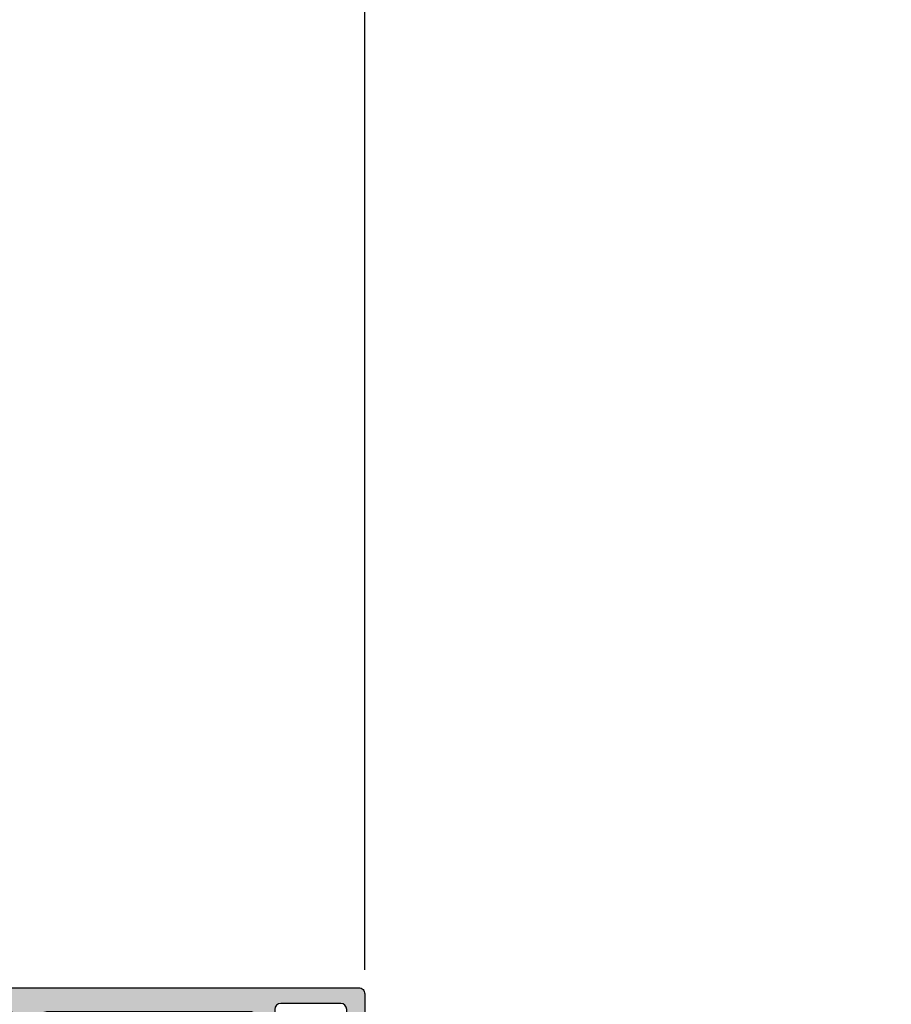
# Model space of a CAD drawing. Units: millimetres. Extents: x -555 to 3121, y 0 to 891.
# Drawn here: x 237 to 309, y 481 to 563 of the extents above; entities that cross this region are included whole.
import ezdxf

# ---------------------------------------------------------------- set-up
doc = ezdxf.new("R2010")
doc.units = ezdxf.units.MM
doc.header["$LTSCALE"] = 0.07331263174811821
doc.layers.get('DEFPOINTS').update_dxf_attribs({"color": 8})
doc.layers.add('E-Shading', color=252, linetype='Continuous')
doc.styles.add('ROMANS', font='romans.shx', dxfattribs={"width": 0.9})
doc.dimstyles.new('EAGON-inch3(기준)', dxfattribs={"dimtxt": 4, "dimasz": 5, "dimexe": 1, "dimexo": 2, "dimgap": 1.5, "dimtad": 1, "dimdec": 4, "dimlfac": 0.039370079, "dimdsep": 46, "dimlunit": 5, "dimtxsty": 'ROMANS', "dimcen": 1, "dimclrd": 5, "dimclre": 5, "dimclrt": 7, "dimazin": 2, "dimtm": 1e-09, "dimtfac": 1, "dimtdec": 4, "dimtix": 1, "dimtmove": 2, "dimatfit": 3, "dimfxl": 0, "dimfrac": 1, "dimtolj": 1, "dimtzin": 0, "dimlwd": -1, "dimlwe": -1, "dimarcsym": 0})

# ---------------------------------------------------------------- blocks, each defined once
blk = doc.blocks.new('E70 F06')
at = {"layer": 'E-Shading'}
h = blk.add_hatch(color=256, dxfattribs=at)
h.dxf.hatch_style = 1
edge = h.paths.add_edge_path(flags=16)
edge.add_arc((2914.812360466069, -142.2338455907902), 1.285676795305646, 54.06994380267503, 151.2172462164275, ccw=False)
edge.add_arc((2915.390752856911, -141.4357096455933), 0.3000000000024878, -52.831100343407286, 54.06994380245362, ccw=False)
edge.add_arc((2916.840752856912, -143.3481687954863), 2.100000000001393, 127.168899655899, 141.8079124836329)
edge.add_arc((2915.022099508964, -142.2981687954834), 0.3000000000003012, -115.90395624173061, 55.90395624164688, ccw=False)
edge.add_arc((2916.840752856911, -143.3481687954827), 2.099999999999333, 158.1920875163531, 261.8079124837151)
edge.add_arc((2916.840752856913, -145.4481687954813), 0.3000000000009007, 4.096043758080327, 175.9039562419197, ccw=False)
edge.add_arc((2916.840752856915, -143.3481687954827), 2.099999999998741, 278.192087516285, 381.807912483693)
edge.add_arc((2918.659406204861, -142.2981687954834), 0.3000000000001584, 124.09604375787069, 295.9039562421949, ccw=False)
edge.add_arc((2916.840752856921, -143.3481687954845), 2.099999999996604, 38.19208751646678, 52.83110034419953)
edge.add_arc((2918.290752856916, -141.4357096455933), 0.3000000000013223, 125.9300561975464, 232.8311003434073, ccw=False)
edge.add_arc((2918.869145247757, -142.2338455907902), 1.285676795305512, 28.782753783572616, 125.93005619732509, ccw=False)
edge.add_arc((2916.840752856911, -143.3481687956046), 3.600000000052457, -25.842412871242118, 28.78275378541713, ccw=False)
edge.add_arc((2920.350738611987, -145.0481687954834), 0.3000000000001551, 154.1575871274866, 270)
edge.add_line((2920.350738611987, -145.3481687954827), (2924.340752856906, -145.3481687954827))
edge.add_arc((2924.340752856906, -144.8481687954827), 0.5, 270, 360)
edge.add_line((2924.840752856906, -144.8481687954827), (2924.840752856899, -134.8481461028041))
edge.add_arc((2924.340752856899, -134.8481461028041), 0.5, 0, 90)
edge.add_line((2924.340752856899, -134.3481461028041), (2884.34075285695, -134.3481461028041))
edge.add_arc((2884.34075285695, -134.8481461028041), 0.5, 90, 180)
edge.add_line((2883.84075285695, -134.8481461028041), (2883.840752856942, -144.8481687954827))
edge.add_arc((2884.340752856942, -144.8481687954827), 0.5, 180, 270)
edge.add_line((2884.340752856942, -145.3481687954827), (2888.330767101861, -145.3481687954827))
edge.add_arc((2888.330767101861, -145.0481687954834), 0.2999999999992724, 270, 385.8424128725135)
edge.add_arc((2891.840752856937, -143.3481687956046), 3.600000000054122, 151.2172462145829, 205.8424128712421, ccw=False)
edge.add_arc((2889.812360466091, -142.2338455907902), 1.285676795305646, 54.06994380267503, 151.2172462164275, ccw=False)
edge.add_arc((2890.390752856933, -141.4357096455933), 0.3000000000024878, -52.831100343407286, 54.06994380245362, ccw=False)
edge.add_arc((2891.840752856928, -143.3481687954845), 2.099999999996371, 127.1688996558005, 141.8079124835332)
edge.add_arc((2890.022099508988, -142.2981687954834), 0.3000000000007879, -115.90395624219491, 55.90395624212931, ccw=False)
edge.add_arc((2891.840752856933, -143.3481687954827), 2.100000000000008, 158.192087516307, 261.807912483715)
edge.add_arc((2891.840752856935, -145.4481687954813), 0.3000000000009007, 4.096043758080327, 175.9039562419197, ccw=False)
edge.add_arc((2891.840752856937, -143.3481687954827), 2.099999999998741, 278.192087516285, 381.8079124836469)
edge.add_arc((2893.659406204884, -142.2981687954834), 0.300000000001, 124.0960437583532, 295.9039562417306, ccw=False)
edge.add_arc((2891.840752856936, -143.3481687954863), 2.10000000000125, 38.19208751636706, 52.83110034410099)
edge.add_arc((2893.290752856938, -141.4357096455933), 0.3000000000013223, 125.9300561975464, 232.8311003434073, ccw=False)
edge.add_arc((2893.869145247779, -142.2338455907902), 1.285676795305512, 28.782753783572616, 125.93005619732509, ccw=False)
edge.add_arc((2891.840752856933, -143.3481687956082), 3.600000000054208, -25.842412871138777, 28.78275378546789, ccw=False)
edge.add_arc((2895.350738612011, -145.0481687954834), 0.2999999999993109, 154.1575871270225, 269.9999999996526)
edge.add_line((2895.350738612009, -145.3481687954827), (2913.330767101837, -145.3481687954827))
edge.add_arc((2913.330767101836, -145.0481687954816), 0.3000000000010914, 270.0000000001737, 385.8424128725893)
edge.add_arc((2916.840752856915, -143.3481687956082), 3.600000000055017, 151.2172462145322, 205.8424128711387, ccw=False)
edge = h.paths.add_edge_path()
edge.add_arc((2880.630641125589, -132.0481461028048), 0.2999999999974534, 190.5210768254863, 270.0000000001737, ccw=False)
edge.add_arc((2880.040728443264, -132.1577044307815), 0.3000000000000625, 10.52107682435067, 69.99999999987865)
edge.add_line((2880.143334486262, -131.8757966445464), (2878.74333448626, -131.3662383165756))
edge.add_arc((2878.64072844326, -131.6481461028106), 0.3000000000000569, 69.9999999995522, 184.999999999712)
edge.add_line((2878.341870033832, -131.6742928256335), (2878.552798985687, -134.08522177749))
edge.add_arc((2878.851657395113, -134.0590750546689), 0.2999999999977227, 184.9999999994189, 224.9999999995087)
edge.add_line((2878.639525360757, -134.2712070890211), (2878.928596408916, -134.5602781371636))
edge.add_arc((2879.140728443265, -134.3481461028132), 0.2999999999911114, 225.0000000001842, 350.3756816482096)
edge.add_arc((2879.732283542683, -134.4484584367437), 0.2999999999976514, 104.9999999982418, 170.3756816473564, ccw=False)
edge.add_line((2879.654637829162, -134.1586806888572), (2881.505955839793, -133.662621522968))
edge.add_arc((2881.615907572026, -134.0729669740431), 0.4248208712374668, -43.60848260078609, 104.9999999999201, ccw=False)
edge.add_arc((2882.140728443301, -134.5728953174421), 0.3000000000549723, 136.3915173988909, 179.9999999996526)
edge.add_line((2881.840728443245, -134.5728953174403), (2881.840728443245, -138.0754854695988))
edge.add_arc((2881.368067809996, -138.0754854695988), 0.4726606332492338, 238.5999999999375, 360, ccw=False)
edge.add_line((2881.12180706748, -138.4789253299496), (2879.644930369612, -137.5774359433908))
edge.add_arc((2879.540728443241, -137.7481461028437), 0.1999999999996521, 58.59999999899328, 180)
edge.add_line((2879.340728443241, -137.7481461028437), (2879.340728443243, -141.9481461027644))
edge.add_arc((2879.540728443247, -141.9481461027626), 0.2000000000039108, 180.0000000005211, 301.3999999992535)
edge.add_line((2879.644930369615, -142.1188562622228), (2881.12180706748, -141.2173668756659))
edge.add_arc((2881.368067809996, -141.6208067360167), 0.4726606332498155, 0, 121.40000000006239, ccw=False)
edge.add_line((2881.840728443245, -141.6208067360167), (2881.840728443269, -145.1234090952348))
edge.add_arc((2882.140728443275, -145.1234090952312), 0.3000000000060936, 180.0000000006948, 223.608482601685)
edge.add_arc((2881.615907572034, -145.6233374385938), 0.4248208712346405, -104.99999999974239, 43.60848259995697, ccw=False)
edge.add_line((2881.505955839802, -146.0336828896689), (2879.65463782917, -145.5376237237833))
edge.add_arc((2879.732283542697, -145.2478459758931), 0.3000000000025148, 189.6243183524403, 255.0000000007636, ccw=False)
edge.add_arc((2879.140728443264, -145.3481583098273), 0.299999999999589, 9.624318352228524, 134.9999999995087)
edge.add_line((2878.92859640891, -145.1360262754697), (2878.639525360764, -145.4250973236176))
edge.add_arc((2878.85165739512, -145.6372293579698), 0.299999999997221, 135.0000000004913, 175.0000000005812)
edge.add_line((2878.552798985695, -145.6110826351487), (2878.341870033835, -148.0220115870052))
edge.add_arc((2878.640728443265, -148.0481583098281), 0.3000000000019584, 175.0000000003032, 290.0000000008187)
edge.add_line((2878.743334486267, -148.3300660960649), (2880.143334486269, -147.8205077680923))
edge.add_arc((2880.040728443271, -147.5385999818573), 0.2999999999992793, 290.0000000000397, 349.4789231756334)
edge.add_arc((2880.630641125601, -147.6481583098303), 0.300000000002183, 90.00000000008691, 169.4789231753712, ccw=False)
edge.add_line((2880.630641125601, -147.3481583098273), (2891.540752856929, -147.3481583098255))
edge.add_line((2891.540752856929, -147.3481583098255), (2891.840752856928, -147.0481583098262))
edge.add_line((2891.840752856928, -147.0481583098262), (2892.140752856929, -147.3481583098255))
edge.add_line((2892.140752856929, -147.3481583098255), (2902.840752856926, -147.3481583098255))
edge.add_arc((2902.840752856926, -147.8481583098255), 0.5, 0, 90, ccw=False)
edge.add_line((2903.340752856926, -147.8481583098255), (2903.340752856926, -176.7481583098343))
edge.add_arc((2902.840752856926, -176.7481583098343), 0.5, 270, 360, ccw=False)
edge.add_line((2902.840752856926, -177.2481583098343), (2899.840752856926, -177.2481583098343))
edge.add_arc((2899.840752856926, -177.7481583098343), 0.5, 90, 180)
edge.add_line((2899.340752856926, -177.7481583098343), (2899.340752856926, -179.5481583098299))
edge.add_arc((2899.640752856929, -179.5481583098299), 0.3000000000029104, 180, 269.9999999986104)
edge.add_line((2899.640752856922, -179.8481583098328), (2900.54075285693, -179.8481583098364))
edge.add_arc((2900.540752856927, -179.5481583098372), 0.2999999999992724, 270.0000000006948, 360.0000000013896)
edge.add_line((2900.840752856926, -179.5481583098299), (2900.840752856926, -178.5481583098299))
edge.add_line((2900.840752856926, -178.5481583098299), (2902.340752856926, -178.5481583098372))
edge.add_line((2902.340752856926, -178.5481583098372), (2902.340752856926, -186.0481583098335))
edge.add_line((2902.340752856926, -186.0481583098335), (2900.840752856926, -186.0481583098262))
edge.add_line((2900.840752856926, -186.0481583098262), (2900.840752856926, -185.0481583098299))
edge.add_arc((2900.540752856923, -185.0481583098372), 0.3000000000029104, 1.389605544015806e-09, 89.99999999861039)
edge.add_line((2900.54075285693, -184.7481583098343), (2899.640752856929, -184.7481583098343))
edge.add_arc((2899.640752856929, -185.0481583098372), 0.3000000000029104, 90, 180)
edge.add_line((2899.340752856926, -185.0481583098372), (2899.340752856926, -186.8481583098255))
edge.add_arc((2899.840752856926, -186.8481583098255), 0.5000000000004547, 180, 269.9999999999479)
edge.add_line((2899.840752856926, -187.3481583098255), (2908.840752856922, -187.3481583098328))
edge.add_arc((2908.840752856918, -186.8481583098292), 0.500000000003638, 270.000000000469, 360.0000000004169)
edge.add_line((2909.340752856922, -186.8481583098255), (2909.340752856922, -185.0481583098372))
edge.add_arc((2909.040752856919, -185.0481583098372), 0.3000000000029104, 0, 90)
edge.add_line((2909.040752856919, -184.7481583098343), (2908.140752856918, -184.7481583098343))
edge.add_arc((2908.140752856925, -185.0481583098372), 0.3000000000029104, 90.00000000138961, 179.9999999986103)
edge.add_line((2907.840752856922, -185.0481583098299), (2907.840752856922, -186.0481583098262))
edge.add_line((2907.840752856922, -186.0481583098262), (2906.340752856922, -186.0481583098335))
edge.add_line((2906.340752856922, -186.0481583098335), (2906.340752856922, -178.5481583098372))
edge.add_line((2906.340752856922, -178.5481583098372), (2907.840752856922, -178.5481583098299))
edge.add_line((2907.840752856922, -178.5481583098299), (2907.840752856922, -179.5481583098299))
edge.add_arc((2908.140752856922, -179.5481583098372), 0.2999999999992724, 179.9999999986104, 269.9999999993051)
edge.add_line((2908.140752856918, -179.8481583098364), (2909.040752856927, -179.8481583098328))
edge.add_arc((2909.040752856914, -179.5481583098299), 0.3000000000029104, 270.0000000025187, 360.0000000010423)
edge.add_line((2909.340752856915, -179.5481583098244), (2909.340752856915, -177.7481583098288))
edge.add_arc((2908.840752856915, -177.7481583098288), 0.5, 0, 90)
edge.add_line((2908.840752856915, -177.2481583098288), (2905.840752856915, -177.2481583098288))
edge.add_arc((2905.840752856915, -176.7481583098288), 0.5, 180, 270, ccw=False)
edge.add_line((2905.340752856915, -176.7481583098288), (2905.340752856915, -147.8481583098255))
edge.add_arc((2905.840752856915, -147.8481583098255), 0.5, 90, 180, ccw=False)
edge.add_line((2905.840752856915, -147.3481583098255), (2916.540752856919, -147.3481583098255))
edge.add_line((2916.540752856919, -147.3481583098255), (2916.840752856921, -147.0481583098262))
edge.add_line((2916.840752856921, -147.0481583098262), (2917.14075285692, -147.3481583098255))
edge.add_line((2917.14075285692, -147.3481583098255), (2928.050864588249, -147.3481583098273))
edge.add_arc((2928.050864588247, -147.6481583098284), 0.3000000000010914, 10.521076824303123, 89.99999999965257, ccw=False)
edge.add_arc((2928.640777270577, -147.5385999818573), 0.2999999999996154, 190.5210768243665, 249.9999999999603)
edge.add_line((2928.538171227579, -147.8205077680923), (2929.938171227581, -148.3300660960649))
edge.add_arc((2930.040777270583, -148.0481583098281), 0.3000000000023884, 249.9999999993446, 364.9999999996817)
edge.add_line((2930.339635680013, -148.0220115870052), (2930.128706728154, -145.6110826351487))
edge.add_arc((2929.829848318728, -145.6372293579698), 0.2999999999977227, 4.999999999418853, 44.99999999950869)
edge.add_line((2930.041980353084, -145.4250973236176), (2929.752909304938, -145.1360262754697))
edge.add_arc((2929.540777270584, -145.3481583098273), 0.2999999999997934, 45.00000000049129, 170.3756816477715)
edge.add_arc((2928.949222171151, -145.2478459758931), 0.3000000000039282, 284.99999999923637, 350.37568164755965, ccw=False)
edge.add_line((2929.026867884679, -145.5376237237833), (2927.175549874046, -146.0336828896689))
edge.add_arc((2927.065598141814, -145.6233374385938), 0.4248208712371137, 136.391517400043, 284.9999999997424, ccw=False)
edge.add_arc((2926.540777270573, -145.1234090952312), 0.3000000000073025, 316.3915173983749, 359.9999999993051)
edge.add_line((2926.84077727058, -145.1234090952348), (2926.840777270603, -141.6208067360167))
edge.add_arc((2927.313437903852, -141.6208067360167), 0.4726606332492338, 58.59999999993761, 180, ccw=False)
edge.add_line((2927.559698646368, -141.2173668756659), (2929.036575344233, -142.1188562622228))
edge.add_arc((2929.140777270601, -141.9481461027626), 0.200000000004441, 238.6000000007464, 359.9999999994789)
edge.add_line((2929.340777270605, -141.9481461027644), (2929.340777270607, -137.7481461028437))
edge.add_arc((2929.140777270607, -137.7481461028437), 0.1999999999993634, 0, 121.4000000010067)
edge.add_line((2929.036575344237, -137.5774359433908), (2927.559698646368, -138.4789253299496))
edge.add_arc((2927.313437903852, -138.0754854695988), 0.4726606332498155, 180, 301.40000000006245, ccw=False)
edge.add_line((2926.840777270603, -138.0754854695988), (2926.840777270603, -134.5728953174403))
edge.add_arc((2926.540777270548, -134.5728953174421), 0.3000000000556611, 3.474013859428659e-10, 43.60848260110907)
edge.add_arc((2927.065598141822, -134.0729669740431), 0.4248208712360995, 75.00000000007981, 223.608482600786, ccw=False)
edge.add_line((2927.175549874055, -133.662621522968), (2929.026867884686, -134.1586806888572))
edge.add_arc((2928.949222171165, -134.4484584367437), 0.299999999997353, 9.624318352643627, 75.00000000175828, ccw=False)
edge.add_arc((2929.540777270583, -134.3481461028132), 0.2999999999913588, 189.6243183517903, 314.9999999998157)
edge.add_line((2929.752909304932, -134.5602781371636), (2930.041980353091, -134.2712070890211))
edge.add_arc((2929.829848318735, -134.0590750546689), 0.299999999997221, 315.0000000004912, 355.0000000005811)
edge.add_line((2930.128706728161, -134.08522177749), (2930.339635680017, -131.6742928256335))
edge.add_arc((2930.040777270588, -131.6481461028106), 0.3000000000010524, 355.000000000288, 470.0000000004478)
edge.add_line((2929.938171227588, -131.3662383165756), (2928.538171227587, -131.8757966445464))
edge.add_arc((2928.640777270585, -132.1577044307815), 0.2999999999994348, 110.0000000001213, 169.4789231756494)
edge.add_arc((2928.050864588261, -132.0481461028085), 0.2999999999950294, 269.99999999973943, 349.4789231751175, ccw=False)
edge.add_line((2928.05086458826, -132.3481461028023), (2880.63064112559, -132.3481461028023))
edge = h.paths.add_edge_path()
edge.add_line((1481.621291949975, -132.3481234102437), (5157.675000833356, -132.3481234102437))
blk = doc.blocks.new('MSL A11')
at = {"layer": 'E-Shading'}
h = blk.add_hatch(color=256, dxfattribs=at)
h.dxf.hatch_style = 1
edge = h.paths.add_edge_path()
edge.add_arc((1629.602672085557, -1212.500035856352), 0.2999999999995962, 280.5210768233955, 360.0000000000001)
edge.add_line((1629.902672085556, -1212.500035856352), (1629.902672085556, -1204.589948538594))
edge.add_line((1629.902672085556, -1204.589948538594), (1630.202672085556, -1204.289948538595))
edge.add_line((1630.202672085556, -1204.289948538595), (1629.902672085556, -1203.989948538594))
edge.add_line((1629.902672085556, -1203.989948538594), (1629.902672085556, -1194.789948538593))
edge.add_arc((1630.402672085556, -1194.789948538593), 0.5, 90, 180, ccw=False)
edge.add_line((1630.402672085556, -1194.289948538593), (1706.402672085562, -1194.289948538593))
edge.add_arc((1706.402672085562, -1194.789948538593), 0.5, -2.0838797354372218e-10, 90, ccw=False)
edge.add_line((1706.902672085562, -1194.789948538595), (1706.902672085555, -1198.789948538593))
edge.add_arc((1706.402672085554, -1198.789948538593), 0.5000000000004547, 270.00000000005207, 360, ccw=False)
edge.add_line((1706.402672085555, -1199.289948538593), (1704.702672085557, -1199.289948538593))
edge.add_arc((1704.702672085557, -1198.789948538593), 0.5, 90, 270, ccw=False)
edge.add_line((1704.702672085557, -1198.289948538593), (1705.402672085558, -1198.289948538593))
edge.add_line((1705.402672085558, -1198.289948538593), (1705.402672085558, -1196.089948538611))
edge.add_arc((1704.902672085558, -1196.089948538611), 0.5, 0, 90)
edge.add_line((1704.902672085558, -1195.589948538611), (1699.902672085555, -1195.589948538611))
edge.add_arc((1699.902672085555, -1196.089948538611), 0.5, 89.99999999999999, 180)
edge.add_line((1699.402672085555, -1196.089948538611), (1699.402672085555, -1198.289948538593))
edge.add_line((1699.402672085555, -1198.289948538593), (1700.102672085555, -1198.289948538593))
edge.add_arc((1700.102672085555, -1198.789948538593), 0.5, -90, 90, ccw=False)
edge.add_line((1700.102672085555, -1199.289948538593), (1697.102672085555, -1199.289948538593))
edge.add_arc((1697.102672085555, -1198.789948538593), 0.5, 90, 270, ccw=False)
edge.add_line((1697.102672085555, -1198.289948538593), (1697.902672085558, -1198.289948538593))
edge.add_line((1697.902672085558, -1198.289948538593), (1697.902672085558, -1196.809449555563))
edge.add_arc((1697.403052519936, -1196.789948538608), 0.5000000000143562, 357.7647811330251, 449.9999999990099)
edge.add_line((1697.403052519945, -1196.289948538593), (1680.402694778239, -1196.289948538593))
edge.add_arc((1680.402694778239, -1196.789948538593), 0.5, 89.99999999999999, 180)
edge.add_line((1679.902694778239, -1196.789948538593), (1679.902694778239, -1208.489948538594))
edge.add_arc((1680.902694778239, -1208.489948538594), 1, 180, 270)
edge.add_line((1680.902694778239, -1209.489948538594), (1684.402672085545, -1209.489948538594))
edge.add_arc((1684.402672085545, -1209.989948538594), 0.5, 0, 90, ccw=False)
edge.add_line((1684.902672085545, -1209.989948538594), (1684.902672085553, -1212.500035856256))
edge.add_arc((1685.202672085554, -1212.500035856254), 0.3000000000015461, 180.0000000003474, 259.4789231756115)
edge.add_arc((1685.093113757582, -1213.089948538583), 0.2999999999996985, 20.000000000010118, 79.47892317554812, ccw=False)
edge.add_line((1685.375021543818, -1212.987342495586), (1685.88457987179, -1214.387342495587))
edge.add_arc((1685.602672085553, -1214.489948538589), 0.3000000000029712, -94.99999999960272, 20.000000000707303, ccw=False)
edge.add_line((1685.576525362731, -1214.78880694802), (1683.165596410874, -1214.57787799616))
edge.add_arc((1683.191743133696, -1214.279019586735), 0.299999999997802, 225.0000000003685, 265.00000000040814, ccw=False)
edge.add_line((1682.979611099343, -1214.49115162109), (1682.690540051195, -1214.202080572944))
edge.add_arc((1682.902672085552, -1213.989948538588), 0.3000000000014012, 99.62431835245638, 224.9999999999386, ccw=False)
edge.add_arc((1682.80235975162, -1213.398393439154), 0.3000000000038444, 279.6243183518264, 345.000000000031)
edge.add_line((1683.09213749951, -1213.476039152685), (1683.588196665394, -1211.624721142052))
edge.add_arc((1683.177851214321, -1211.514769409821), 0.4248208712347998, 345.0000000002375, 493.608482600306)
edge.add_arc((1682.67792287096, -1210.989948538581), 0.3000000000047933, 270, 313.608482601122, ccw=False)
edge.add_line((1682.67792287096, -1211.289948538586), (1679.3000327188, -1211.289948538593))
edge.add_arc((1679.3000327188, -1211.762609171841), 0.4726606332478696, 89.99999999994488, 211.399999999856)
edge.add_line((1678.896592858449, -1212.008869914354), (1679.798082245006, -1213.485746612223))
edge.add_arc((1679.627372085547, -1213.58994853859), 0.2000000000029539, -90.00000000026063, 31.399999999055694, ccw=False)
edge.add_line((1679.627372085546, -1213.789948538593), (1677.921201938212, -1213.789948538595))
edge.add_arc((1677.921201938211, -1213.289948538595), 0.5, 211.3999999999915, 270.0000000001042, ccw=False)
edge.add_line((1677.494426539573, -1213.550453354515), (1676.260796991579, -1211.529443722673))
edge.add_arc((1675.834021592941, -1211.789948538594), 0.5000000000009777, 31.40000000005331, 90.00000000005208)
edge.add_line((1675.83402159294, -1211.289948538593), (1638.971322578176, -1211.289948538593))
edge.add_arc((1638.971322578176, -1211.789948538595), 0.500000000001819, 89.99999999999999, 148.5999999998849)
edge.add_line((1638.544547179537, -1211.529443722673), (1637.310917631536, -1213.550453354526))
edge.add_arc((1636.884142232897, -1213.289948538604), 0.5000000000018398, 270, 328.59999999988486, ccw=False)
edge.add_line((1636.884142232897, -1213.789948538606), (1635.177972085565, -1213.789948538608))
edge.add_arc((1635.177972085569, -1213.589948538598), 0.2000000000098225, 148.5999999994179, 269.9999999988275, ccw=False)
edge.add_line((1635.007261926106, -1213.485746612223), (1635.908751312665, -1212.008869914354))
edge.add_arc((1635.505311452315, -1211.762609171841), 0.4726606332482427, 328.6000000001441, 450.0000000000551)
edge.add_line((1635.505311452314, -1211.289948538593), (1632.127421300156, -1211.289948538591))
edge.add_arc((1632.127421300156, -1210.989948538539), 0.3000000000529326, 226.3915173990856, 270.00000000008686, ccw=False)
edge.add_arc((1631.627492956758, -1211.514769409811), 0.4248208712357546, 46.39151739908494, 195.000000000118)
edge.add_line((1631.217147505686, -1211.624721142045), (1631.713206671573, -1213.476039152676))
edge.add_arc((1632.002984419461, -1213.398393439154), 0.2999999999983492, 194.9999999982806, 260.3756816471996)
edge.add_arc((1631.902672085529, -1213.989948538574), 0.2999999999918832, -44.999999999692875, 80.37568164813848, ccw=False)
edge.add_line((1632.114804119879, -1214.202080572923), (1631.825733071737, -1214.491151621081))
edge.add_arc((1631.613601037384, -1214.279019586725), 0.2999999999985072, 274.99999999957674, 314.9999999995087, ccw=False)
edge.add_line((1631.639747760206, -1214.577877996151), (1629.228818808349, -1214.788806948007))
edge.add_arc((1629.202672085527, -1214.489948538579), 0.299999999999614, 159.999999999248, 274.9999999995616, ccw=False)
edge.add_line((1628.920764299293, -1214.387342495578), (1629.430322627262, -1212.987342495577))
edge.add_arc((1629.712230413499, -1213.089948538575), 0.3000000000008723, 100.5210768235346, 159.9999999998861, ccw=False)
edge = h.paths.add_edge_path(flags=16)
edge.add_line((1678.202694778238, -1204.289948538595), (1677.902694778237, -1203.989948538594))
edge.add_line((1677.902694778237, -1203.989948538594), (1677.902694778237, -1196.789948538604))
edge.add_arc((1677.402694778237, -1196.789948538604), 0.5, 0, 90)
edge.add_line((1677.402694778237, -1196.289948538604), (1632.402672085556, -1196.289948538604))
edge.add_arc((1632.402672085556, -1196.789948538604), 0.5, 89.99999999999999, 180)
edge.add_line((1631.902672085556, -1196.789948538604), (1631.902672085556, -1208.789948538582))
edge.add_arc((1632.402672085556, -1208.789948538582), 0.5, 180, 270)
edge.add_line((1632.402672085556, -1209.289948538582), (1677.402694778237, -1209.289948538582))
edge.add_arc((1677.402694778237, -1208.789948538582), 0.5, 270, 360)
edge.add_line((1677.902694778237, -1208.789948538582), (1677.902694778237, -1204.589948538594))
edge.add_line((1677.902694778237, -1204.589948538594), (1678.202694778238, -1204.289948538595))
blk.add_lwpolyline([(1629.657451249537, -1212.794992197517, 0.361397535110614), (1629.902672085556, -1212.500035856352), (1629.902672085556, -1204.589948538594), (1630.202672085556, -1204.289948538595), (1629.902672085556, -1203.989948538594), (1629.902672085556, -1194.789948538593, -0.414213562373095), (1630.402672085556, -1194.289948538593), (1706.402672085562, -1194.289948538593, -0.4142135623741606), (1706.902672085562, -1194.789948538595), (1706.902672085555, -1198.789948538593, -0.4142135623728286), (1706.402672085555, -1199.289948538593), (1704.702672085557, -1199.289948538593, -0.9999999999999999), (1704.702672085557, -1198.289948538593), (1705.402672085558, -1198.289948538593), (1705.402672085558, -1196.089948538611, 0.414213562373095), (1704.902672085558, -1195.589948538611), (1699.902672085555, -1195.589948538611, 0.414213562373095), (1699.402672085555, -1196.089948538611), (1699.402672085555, -1198.289948538593), (1700.102672085555, -1198.289948538593, -0.9999999999999999), (1700.102672085555, -1199.289948538593), (1697.102672085555, -1199.289948538593, -0.9999999999999999), (1697.102672085555, -1198.289948538593), (1697.902672085558, -1198.289948538593), (1697.902672085558, -1196.809449555563, 0.4256866045192655), (1697.403052519945, -1196.289948538593), (1680.402694778239, -1196.289948538593, 0.414213562373095), (1679.902694778239, -1196.789948538593), (1679.902694778239, -1208.489948538594, 0.414213562373095), (1680.902694778239, -1209.489948538594), (1684.402672085545, -1209.489948538594, -0.414213562373095), (1684.902672085545, -1209.989948538594), (1684.902672085553, -1212.500035856256, 0.3613975351044657), (1685.147892921568, -1212.79499219742, -0.2655138063084952), (1685.375021543818, -1212.987342495586), (1685.88457987179, -1214.387342495587, -0.548618786627926), (1685.576525362731, -1214.78880694802), (1683.165596410874, -1214.57787799616, -0.1763269807086657), (1682.979611099343, -1214.49115162109), (1682.690540051195, -1214.202080572944, -0.609059952734865), (1682.852515918585, -1213.694170988872, 0.293252754598688), (1683.09213749951, -1213.476039152685), (1683.588196665394, -1211.624721142052, 0.7577250395290733), (1682.884840895762, -1211.207169465324, -0.1926080324571213), (1682.67792287096, -1211.289948538586), (1679.3000327188, -1211.289948538593, 0.5855240683191533), (1678.896592858449, -1212.008869914354), (1679.798082245006, -1213.485746612223, -0.5855240683164575), (1679.627372085546, -1213.789948538593), (1677.921201938212, -1213.789948538595, -0.2614125764233364), (1677.494426539573, -1213.550453354515), (1676.260796991579, -1211.529443722673, 0.2614125764230129), (1675.83402159294, -1211.289948538593), (1638.971322578176, -1211.289948538593, 0.2614125764226437), (1638.544547179537, -1211.529443722673), (1637.310917631536, -1213.550453354526, -0.2614125764225854), (1636.884142232897, -1213.789948538606), (1635.177972085565, -1213.789948538608, -0.5855240683169334), (1635.007261926106, -1213.485746612223), (1635.908751312665, -1212.008869914354, 0.5855240683191533), (1635.505311452314, -1211.289948538593), (1632.127421300156, -1211.289948538591, -0.1926080324567577), (1631.920503275322, -1211.207169465317, 0.7577250395356461), (1631.217147505686, -1211.624721142045), (1631.713206671573, -1213.476039152676, 0.29325275460242), (1631.952828252492, -1213.694170988867, -0.6090599527370846), (1632.114804119879, -1214.202080572923), (1631.825733071737, -1214.491151621081, -0.176326980708261), (1631.639747760206, -1214.577877996151), (1629.228818808349, -1214.788806948007, -0.5486187866287692), (1628.920764299293, -1214.387342495578), (1629.430322627262, -1212.987342495577, -0.2655138063121082), (1629.657451249517, -1212.79499219741)], format="xyb")
blk.add_lwpolyline([(1678.202694778238, -1204.289948538595), (1677.902694778237, -1203.989948538594), (1677.902694778237, -1196.789948538604, 0.414213562373095), (1677.402694778237, -1196.289948538604), (1632.402672085556, -1196.289948538604, 0.414213562373095), (1631.902672085556, -1196.789948538604), (1631.902672085556, -1208.789948538582, 0.4142135623731018), (1632.402672085556, -1209.289948538582), (1677.402694778237, -1209.289948538582, 0.4142135623730883), (1677.902694778237, -1208.789948538582), (1677.902694778237, -1204.589948538594)], format="xyb", close=True)
blk = doc.blocks.new('*D43')
at = {"color": 5, "transparency": 16777216}
for p, q in [((1766.234834760427, 1972.032464991722), (1766.234834760427, 2042.995984996551)), ((1864.234846967458, 1893.032416210887), (1864.234846967458, 2042.995984996551)), ((1771.234834760427, 2041.995984996551), (1859.234846967458, 2041.995984996551))]:
    blk.add_line(p, q, dxfattribs=at)
for points in [[(1771.234834760427, 2042.829318329884), (1771.234834760427, 2041.162651663218), (1766.234834760427, 2041.995984996551)], [(1859.234846967458, 2042.829318329884), (1859.234846967458, 2041.162651663218), (1864.234846967458, 2041.995984996551)]]:
    blk.add_solid(points, dxfattribs=at)
at = {"layer": 'DEFPOINTS', "color": 0, "transparency": 16777216}
for p in [(1864.234846967458, 2041.995984996551), (1766.234834760427, 1970.032464991722), (1864.234846967458, 1891.032416210887)]:
    blk.add_point(p, dxfattribs=at)
at = {"color": 7, "transparency": 16777216, "char_height": 4, "attachment_point": 5, "style": 'ROMANS'}
for s, insert in [('\\A1;3{\\H1x;\\S7#8;}"', (1815.234840863943, 2047.495984996551)), ('\\A1;[98]', (1815.234840863943, 2037.448365948932))]:
    blk.add_mtext(s, dxfattribs=dict(at, insert=insert))

msp = doc.modelspace()

# ---------------------------------------------------------------- block references
for name, p in [('E70 F06', (-2036.234984784924, 740.5815080216612)), ('MSL A11', (-1441.520007348901, 1676.885189103434))]:
    msp.add_blockref(name, p)

# ---------------------------------------------------------------- dimensions: what is measured, and where the dimension line sits
dim = msp.add_linear_dim(base=(265.3826647366623, 633.0588093505053), p1=(167.3826525296317, 561.0952893456765), p2=(265.3826647366623, 482.0952405648409), dimstyle='EAGON-inch3(기준)', override={"dimpost": '"\\X'})
dim.commit()
dim.dimension.update_dxf_attribs({"geometry": '*D43', "text_midpoint": (216.382658633147, 633.0588093505053), "insert": (-1598.852182230796, -1408.937175646046)})

doc.saveas('drawing.dxf')
